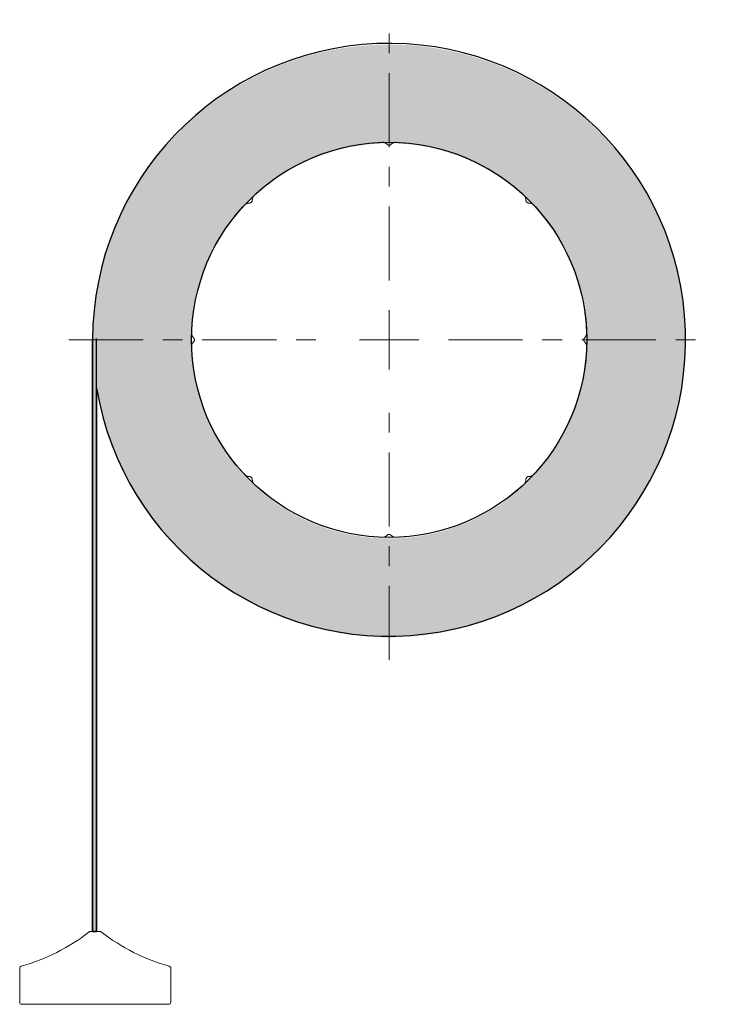
# Model space of a CAD drawing. Units: inches. Extents: x -2.96 to 0.53, y 3.03 to 8.01.
import ezdxf

# ---------------------------------------------------------------- set-up
doc = ezdxf.new("R2010")
doc.units = ezdxf.units.IN
doc.header["$LTSCALE"] = 0.5
doc.header["$MEASUREMENT"] = 0
doc.linetypes.add('CENTER2', pattern=[1.125, 0.75, -0.125, 0.125, -0.125])
doc.linetypes.add('HIDDEN2', pattern=[0.1875, 0.125, -0.0625])
for name, color, linetype, lineweight in [('FABRIC-ROLL', 7, 'Continuous', 30), ('HEMBAR', 7, 'Continuous', 9), ('TEXT', 7, 'Continuous', 18), ('TUBE', 7, 'HIDDEN2', 18)]:
    doc.layers.add(name, color=color, linetype=linetype, lineweight=lineweight)

# ---------------------------------------------------------------- blocks, each defined once
blk = doc.blocks.new('FABRIC-ROLL-085581')
at = {"layer": 'FABRIC-ROLL', "transparency": 33554559}
h = blk.add_hatch(color=254, dxfattribs=at)
edge = h.paths.add_edge_path()
edge.add_arc((2.9375, 6.1048), 1.5, 189.3668, 540)
edge.add_line((1.4375, 6.1048), (1.4375, 3.1108))
edge.add_line((1.4375, 3.1108), (1.4575, 3.1108))
edge.add_line((1.4575, 3.1108), (1.4575, 5.8607))
edge = h.paths.add_edge_path(flags=16)
edge.add_arc((2.9375, 6.1048), 1, 0, 360)
at = {"layer": 'FABRIC-ROLL', "extrusion": (-6.60549e-48, 1, 6.63336e-32)}
for p, q in [((1.4382, 6.1103), (1.4382, 3.1163)), ((1.4582, 3.1163), (1.4582, 6.1163)), ((1.4382, 3.1163), (1.4582, 3.1163))]:
    blk.add_line(p, q, dxfattribs=at)
at = {"layer": 'FABRIC-ROLL'}
for p, q in [((1.4382, 3.1163), (1.4382, 6.1103)), ((1.4582, 5.8662), (1.4582, 3.1163)), ((1.4582, 3.1163), (1.4382, 3.1163))]:
    blk.add_line(p, q, dxfattribs=at)
blk.add_circle((2.9382, 6.1103), 1, dxfattribs=at)
blk.add_arc((2.9382, 6.1103), 1.5, 189.3668, 180, dxfattribs=at)
blk.add_arc((2.9382, 6.1103), 1.5, 189.3668, 180, dxfattribs=at)
blk = doc.blocks.new('HEMBAR-085581')
at = {"layer": 'HEMBAR', "extrusion": (-6.60549e-48, 1, 6.63336e-32)}
for p, q in [((1.4303, 3.1399), (1.4292, 3.1399)), ((1.4382, 3.1399), (1.4303, 3.1399)), ((1.4582, 3.1399), (1.4382, 3.1399)), ((1.465, 3.1399), (1.4582, 3.1399)), ((1.4732, 3.1399), (1.465, 3.1399)), ((1.0692, 2.9549), (1.0692, 2.939)), ((1.8332, 2.9544), (1.8332, 2.9549)), ((1.0692, 2.795), (1.0692, 2.939)), ((1.0692, 2.795), (1.0692, 2.7809)), ((1.0792, 2.7709), (1.1421, 2.7709)), ((1.1421, 2.7709), (1.2245, 2.7709)), ((1.2245, 2.7709), (1.6818, 2.7709)), ((1.6818, 2.7709), (1.7545, 2.7709)), ((1.7545, 2.7709), (1.8232, 2.7709))]:
    blk.add_line(p, q, dxfattribs=at)
at = {"layer": 'HEMBAR', "extrusion": (9.95799e-17, 6.63336e-32, -1)}
blk.add_line((1.8332, 2.7809), (1.8332, 2.9544), dxfattribs=at)
at = {"layer": 'HEMBAR'}
for centre, radius, start, end in [((1.4289, 3.1255), 0.0143, 89.1274, 127.7425), ((1.4734, 3.1255), 0.0143, 52.2575, 90.8726), ((1.0784, 2.9549), 0.00929, 104.25, 180), ((1.8239, 2.9549), 0.00929, 10.0501, 75.75), ((1.8239, 2.9549), 0.00929, 0, 10.0501), ((1.0792, 2.7809), 0.01, 180, 270), ((1.8232, 2.7809), 0.01, 270, 0)]:
    blk.add_arc(centre, radius, start, end, dxfattribs=at)
at = {"layer": 'HEMBAR', "extrusion": (9.95799e-17, 6.63336e-32, -1)}
for centre, start, end in [((-0.805, 3.9316), 232.2575, 254.3462), ((-2.0973, 3.9316), 285.6538, 307.7425)]:
    blk.add_arc(centre, 1.005, start, end, dxfattribs=at)
blk = doc.blocks.new('TUBE-085581')
at = {"layer": 'TUBE', "extrusion": (0, 0, -1)}
for centre, radius, start, end in [((-1.8375, 0.9343), 1, 46.9513, 88.0487), ((-1.8045, 1.9037), 0.03, 88.0487, 137.2214), ((-1.8705, 1.9037), 0.03, 42.7786, 91.9513), ((-1.8375, 0.9343), 1, 91.9513, 133.0487), ((-1.1754, 1.6431), 0.03, 357.7786, 46.9513), ((-2.4996, 1.6431), 0.03, 133.0487, 182.2214), ((-1.8375, 0.9343), 1, 1.9513, 43.0487), ((-1.1286, 1.5964), 0.03, 43.0487, 92.2214), ((-2.5464, 1.5964), 0.03, 87.7786, 136.9513), ((-1.8375, 0.9343), 1, 136.9513, 178.0487), ((-0.8681, 0.9673), 0.03, 312.7786, 1.9513), ((-2.8069, 0.9673), 0.03, 178.0487, 227.2214), ((-0.8681, 0.9013), 0.03, 358.0487, 47.2214), ((-1.8375, 0.9343), 1, 316.9513, 358.0487), ((-1.8375, 0.9343), 1, 181.9513, 223.0487), ((-2.8069, 0.9013), 0.03, 132.7786, 181.9513), ((-1.1286, 0.2722), 0.03, 267.7786, 316.9513), ((-2.5464, 0.2722), 0.03, 223.0487, 272.2214), ((-1.1754, 0.2254), 0.03, 313.0487, 2.2214), ((-1.8375, 0.9343), 1, 271.9513, 313.0487), ((-1.8375, 0.9343), 1, 226.9513, 268.0487), ((-2.4996, 0.2254), 0.03, 177.7786, 226.9513), ((-1.8045, -0.0351), 0.03, 222.7786, 271.9513), ((-1.8705, -0.0351), 0.03, 268.0487, 317.2214)]:
    blk.add_arc(centre, radius, start, end, dxfattribs=at)
at = {"layer": 'TUBE'}
for centre, start, end in [((1.8375, 1.9343), 222.7786, 317.2214), ((1.1304, 1.6414), 267.7786, 2.2214), ((2.5446, 1.6414), 177.7786, 272.2214), ((0.8375, 0.9343), 312.7786, 47.2214), ((2.8375, 0.9343), 132.7786, 227.2214), ((1.1304, 0.2272), 357.7786, 92.2214), ((2.5446, 0.2272), 87.7786, 182.2214), ((1.8375, -0.0657), 42.7786, 137.2214)]:
    blk.add_arc(centre, 0.015, start, end, dxfattribs=at)
blk = doc.blocks.new('SYSTEM_085581')
at = {"layer": 'TEXT', "linetype": 'CENTER2'}
for p, q in [((2.9382, 6.4339), (2.9382, 7.7539)), ((1.3182, 6.1339), (2.6382, 6.1339)), ((3.2382, 6.1339), (4.5582, 6.1339)), ((2.9382, 4.5139), (2.9382, 5.8339))]:
    blk.add_line(p, q, dxfattribs=at)
at = {"layer": 'TEXT', "linetype": 'Continuous'}
for p, q in [((2.9382, 5.9839), (2.9382, 6.2839)), ((2.7882, 6.1339), (3.0882, 6.1339))]:
    blk.add_line(p, q, dxfattribs=at)
at = {"layer": 'FABRIC-ROLL'}
blk.add_blockref('FABRIC-ROLL-085581', (0, 0.0236), dxfattribs=at)
at = {"layer": 'HEMBAR'}
blk.add_blockref('HEMBAR-085581', (0, 0), dxfattribs=at)
at = {"layer": 'TUBE', "extrusion": (9.95799e-17, 6.63336e-32, -1)}
blk.add_blockref('TUBE-085581', (-4.7757, 5.1996), dxfattribs=at)

msp = doc.modelspace()

# ---------------------------------------------------------------- block references
at = {"layer": 'FABRIC-ROLL'}
msp.add_blockref('SYSTEM_085581', (-4.0252, 0.2601), dxfattribs=at)

doc.saveas('drawing.dxf')
